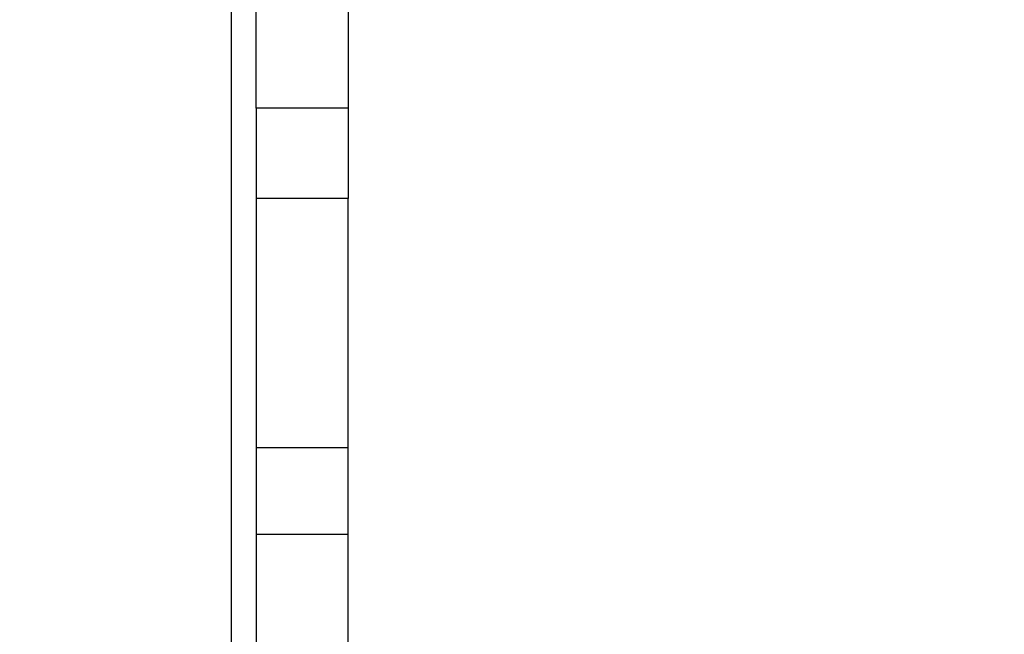
# Model space of a CAD drawing. Units: millimetres. Extents: x 5924 to 16175, y -4864 to 6489.
# Drawn here: x 9597 to 9757, y 1112 to 1212 of the extents above; entities that cross this region are included whole.
import ezdxf

# ---------------------------------------------------------------- set-up
doc = ezdxf.new("R2010")
doc.units = ezdxf.units.MM
doc.layers.add('Strefa bezpieczna', color=8, linetype='Continuous')
doc.dimstyles.get("Standard").update_dxf_attribs({"dimtxt": 180, "dimasz": 180, "dimexe": 0.18, "dimexo": 0.0625, "dimgap": 200, "dimtad": 0, "dimtih": 1, "dimtoh": 1, "dimlfac": 0.001, "dimzin": 0, "dimdsep": 46, "dimtxsty": 'Standard', "dimcen": 0.09, "dimse1": 1, "dimse2": 1, "dimadec": 0, "dimazin": 0, "dimtfac": 1, "dimtdec": 4, "dimtofl": 0, "dimtmove": 0, "dimatfit": 3, "dimfxl": 1, "dimtolj": 1, "dimtzin": 0, "dimarcsym": 0})

# ---------------------------------------------------------------- blocks, each defined once
blk = doc.blocks.new('*D5')
at = {"layer": 'Defpoints', "color": 0}
for p in [(7205.37, 3220.65), (9681.74, 3220.65), (9866.44, -2899.94)]:
    blk.add_point(p, dxfattribs=at)
at = {"layer": 'Strefa bezpieczna', "color": 0, "lineweight": -2}
for p, q in [((7205.37, 3040.65), (7205.37, 450.36)), ((7205.37, -2719.94), (7205.37, -129.64))]:
    blk.add_line(p, q, dxfattribs=at)
at = {"layer": 'Strefa bezpieczna', "color": 0}
for points in [[(7235.37, 3040.65), (7175.37, 3040.65), (7205.37, 3220.65)], [(7175.37, -2719.94), (7235.37, -2719.94), (7205.37, -2899.94)]]:
    blk.add_solid(points, dxfattribs=at)
at = {"layer": 'Strefa bezpieczna', "color": 0, "insert": (7205.37, 160.36), "char_height": 180, "attachment_point": 5}
blk.add_mtext('\\A1;6.12', dxfattribs=at)
blk = doc.blocks.new('*D6')
at = {"layer": 'Defpoints', "color": 0}
for p in [(6163.02, 4720.94), (10070.94, 4720.94), (10070.94, -4863.72)]:
    blk.add_point(p, dxfattribs=at)
at = {"layer": 'Strefa bezpieczna', "color": 0, "lineweight": -2}
for p, q in [((6163.02, 4540.94), (6163.02, 218.61)), ((6163.02, -4683.72), (6163.02, -361.39))]:
    blk.add_line(p, q, dxfattribs=at)
at = {"layer": 'Strefa bezpieczna', "color": 0}
for points in [[(6193.02, 4540.94), (6133.02, 4540.94), (6163.02, 4720.94)], [(6133.02, -4683.72), (6193.02, -4683.72), (6163.02, -4863.72)]]:
    blk.add_solid(points, dxfattribs=at)
at = {"layer": 'Strefa bezpieczna', "color": 0, "insert": (6163.02, -71.39), "char_height": 180, "attachment_point": 5}
blk.add_mtext('\\A1;9.58', dxfattribs=at)

msp = doc.modelspace()

# ---------------------------------------------------------------- linework, layer by layer
for p, q in [((9630.942, 101.221), (9630.942, 1254.91)), ((9634.942, 1197.249), (9634.942, 1251.945)), ((9649.942, 1251.945), (9649.942, 1197.249)), ((9634.942, 1197.249), (9634.942, 1182.553)), ((9649.942, 1197.249), (9634.942, 1197.249)), ((9649.942, 1197.249), (9649.942, 1182.553)), ((9649.942, 1182.553), (9634.942, 1182.553)), ((9634.942, 1182.553), (9634.942, 1141.945)), ((9649.942, 1141.945), (9649.942, 1182.553)), ((9649.942, 1141.945), (9634.942, 1141.945)), ((9634.942, 1141.945), (9634.942, 1127.869)), ((9649.942, 1127.869), (9649.942, 1141.945)), ((9649.942, 1127.869), (9634.942, 1127.869)), ((9634.942, 1127.869), (9634.942, 197.46)), ((9649.942, 197.46), (9649.942, 1127.869))]:
    msp.add_line(p, q)

# ---------------------------------------------------------------- dimensions: what is measured, and where the dimension line sits
at = {"layer": 'Strefa bezpieczna'}
for base, p1, p2, picture, middle in [((6163.017, 4720.945), (10070.942, -4863.72), (10070.942, 4720.945), '*D6', (6163.017, -71.388)), ((7205.368, 3220.655), (9866.442, -2899.943), (9681.742, 3220.655), '*D5', (7205.368, 160.356))]:
    dim = msp.add_linear_dim(base=base, p1=p1, p2=p2, angle=90, dimstyle='Standard', override={"dimlfac": 0.001}, dxfattribs=at)
    dim.commit()
    dim.dimension.update_dxf_attribs({"geometry": picture, "text_midpoint": middle})

doc.saveas('drawing.dxf')
